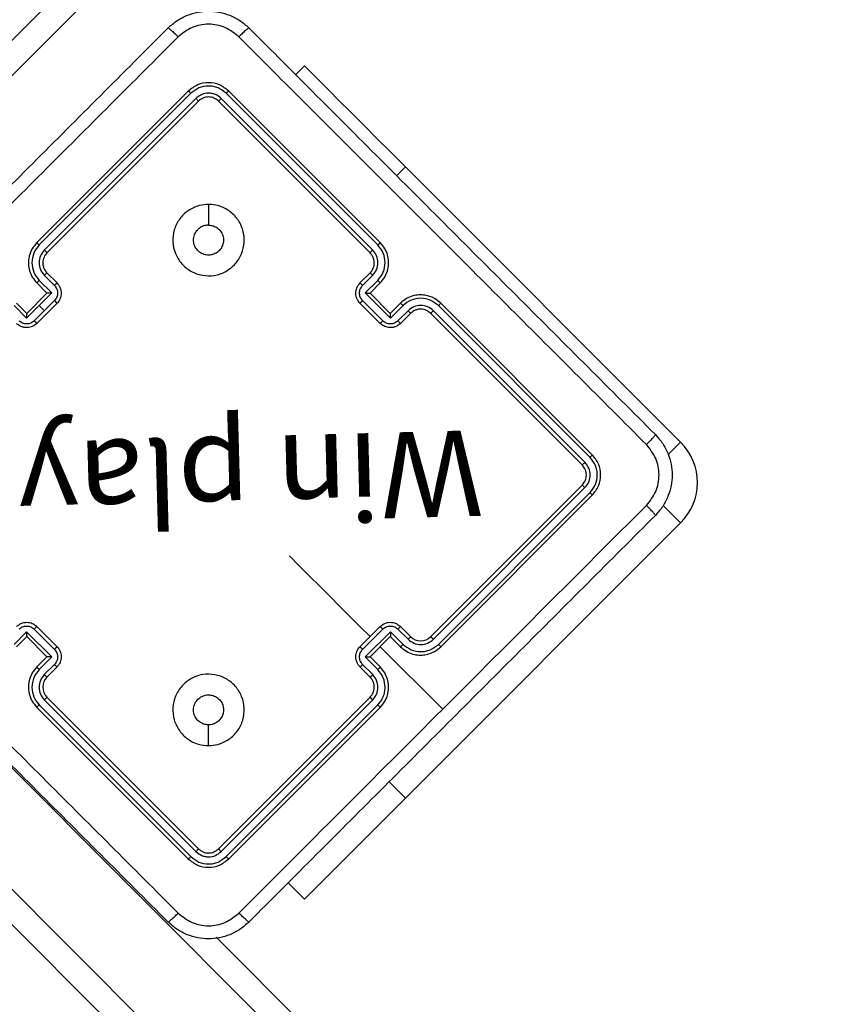
# Model space of a CAD drawing. Units: millimetres. Extents: x 667 to 1767, y 1585 to 2634.
# Drawn here: x 822 to 833, y 1881 to 1895 of the extents above; entities that cross this region are included whole.
import ezdxf

# ---------------------------------------------------------------- set-up
doc = ezdxf.new("R2010")
doc.units = ezdxf.units.MM
doc.header["$LTSCALE"] = 100
doc.header["$PDSIZE"] = -1
doc.layers.add('STREFA', color=6, linetype='Continuous')
doc.dimstyles.new('ISO-25', dxfattribs={"dimtxt": 2.5, "dimasz": 2.5, "dimexe": 1.25, "dimexo": 0.625, "dimtad": 1, "dimtxsty": 'Standard', "dimcen": 2.5, "dimadec": 0, "dimazin": 0, "dimtfac": 1, "dimtmove": 0, "dimatfit": 3, "dimfxl": 1, "dimarcsym": 0})

# ---------------------------------------------------------------- blocks, each defined once
blk = doc.blocks.new('*D3')
at = {"layer": 'Defpoints', "color": 0, "transparency": 16777216}
for p in [(1579.28, 2440.808), (666.768, 1892.136), (1579.28, 1888.128)]:
    blk.add_point(p, dxfattribs=at)
at = {"layer": 'STREFA', "color": 0, "lineweight": -2, "transparency": 16777216}
for p, q in [((666.768, 1902.136), (666.768, 2450.808)), ((1579.28, 1898.128), (1579.28, 2450.808)), ((702.328, 2440.808), (1543.72, 2440.808))]:
    blk.add_line(p, q, dxfattribs=at)
at = {"layer": 'STREFA', "color": 0, "transparency": 16777216}
for points in [[(702.328, 2446.735), (702.328, 2434.882), (666.768, 2440.808)], [(1543.72, 2434.882), (1543.72, 2446.735), (1579.28, 2440.808)]]:
    blk.add_solid(points, dxfattribs=at)
at = {"layer": 'STREFA', "color": 0, "transparency": 16777216, "insert": (1123.024, 2463.548), "char_height": 15, "attachment_point": 5}
blk.add_mtext('913', dxfattribs=at)
blk = doc.blocks.new('*D5')
at = {"layer": 'Defpoints', "color": 0, "transparency": 16777216}
for p in [(1429.28, 2395.697), (816.768, 1892.136), (1429.28, 1884.73)]:
    blk.add_point(p, dxfattribs=at)
at = {"layer": 'STREFA', "color": 0, "lineweight": -2, "transparency": 16777216}
for p, q in [((816.768, 1902.136), (816.768, 2405.697)), ((1429.28, 1894.73), (1429.28, 2405.697)), ((852.328, 2395.697), (1393.72, 2395.697))]:
    blk.add_line(p, q, dxfattribs=at)
at = {"layer": 'STREFA', "color": 0, "transparency": 16777216}
for points in [[(852.328, 2401.623), (852.328, 2389.77), (816.768, 2395.697)], [(1393.72, 2389.77), (1393.72, 2401.623), (1429.28, 2395.697)]]:
    blk.add_solid(points, dxfattribs=at)
at = {"layer": 'STREFA', "color": 0, "transparency": 16777216, "insert": (1123.024, 2418.437), "char_height": 15, "attachment_point": 5}
blk.add_mtext('613', dxfattribs=at)

msp = doc.modelspace()

# ---------------------------------------------------------------- linework, layer by layer
at = {"color": 7, "linetype": 'Continuous', "lineweight": 25}
for p, q in [((817.003, 1889.99), (841.762, 1914.75)), ((842.07, 1914.563), (817.311, 1889.804)), ((825.498, 1894.031), (825.375, 1893.907)), ((823.872, 1893.678), (821.751, 1891.556)), ((823.907, 1893.646), (821.784, 1891.523)), ((823.978, 1893.575), (821.855, 1891.452)), ((826.454, 1891.452), (824.332, 1893.575)), ((826.525, 1891.523), (824.403, 1893.646)), ((826.559, 1891.556), (824.438, 1893.678)), ((824.013, 1893.536), (821.892, 1891.415)), ((826.418, 1891.415), (824.296, 1893.536)), ((826.913, 1892.617), (830.766, 1888.763)), ((824.155, 1892.091), (824.155, 1891.802)), ((821.855, 1891.099), (821.997, 1890.957)), ((821.892, 1891.132), (822.034, 1890.991)), ((826.276, 1890.991), (826.418, 1891.132)), ((826.313, 1890.957), (826.454, 1891.099)), ((821.751, 1890.991), (821.892, 1890.849)), ((821.785, 1891.028), (821.961, 1890.851)), ((826.348, 1890.851), (826.525, 1891.028)), ((826.418, 1890.849), (826.559, 1890.991)), ((821.892, 1890.849), (821.609, 1890.566)), ((821.961, 1890.851), (821.785, 1890.674)), ((821.892, 1890.849), (821.892, 1890.849)), ((826.702, 1890.497), (826.348, 1890.851)), ((826.418, 1890.849), (826.418, 1890.849)), ((826.7, 1890.566), (826.418, 1890.849)), ((821.609, 1890.566), (821.468, 1890.708)), ((822.034, 1890.708), (821.751, 1890.425)), ((821.997, 1890.745), (821.855, 1890.603)), ((826.559, 1890.425), (826.276, 1890.708)), ((826.596, 1890.462), (826.313, 1890.745)), ((826.842, 1890.708), (826.7, 1890.566)), ((829.529, 1888.586), (827.408, 1890.708)), ((821.608, 1890.497), (821.431, 1890.674)), ((821.785, 1890.674), (821.608, 1890.497)), ((821.609, 1890.566), (821.609, 1890.566)), ((821.855, 1890.603), (821.714, 1890.462)), ((826.7, 1890.566), (826.7, 1890.566)), ((826.879, 1890.674), (826.702, 1890.497)), ((826.95, 1890.603), (826.808, 1890.462)), ((826.983, 1890.566), (826.842, 1890.425)), ((829.387, 1888.445), (827.266, 1890.566)), ((829.426, 1888.481), (827.304, 1890.603)), ((829.497, 1888.551), (827.374, 1890.674)), ((827.266, 1886.041), (829.387, 1888.162)), ((827.304, 1886.004), (829.426, 1888.127)), ((827.374, 1885.933), (829.497, 1888.056)), ((827.408, 1885.899), (829.529, 1888.021)), ((830.766, 1887.632), (826.913, 1883.778)), ((842.919, 1862.681), (818.16, 1887.44)), ((817.311, 1886.591), (842.07, 1861.832)), ((841.762, 1861.646), (817.003, 1886.405)), ((821.714, 1886.146), (821.997, 1885.863)), ((821.751, 1886.182), (822.034, 1885.899)), ((826.276, 1885.899), (826.559, 1886.182)), ((826.313, 1885.863), (826.596, 1886.146)), ((826.808, 1886.146), (826.95, 1886.004)), ((826.842, 1886.182), (826.983, 1886.041)), ((821.431, 1885.933), (821.608, 1886.11)), ((821.468, 1885.899), (821.609, 1886.041)), ((821.608, 1886.11), (821.961, 1885.756)), ((821.609, 1886.041), (821.609, 1886.041)), ((821.609, 1886.041), (821.892, 1885.758)), ((826.348, 1885.756), (826.702, 1886.11)), ((826.418, 1885.758), (826.7, 1886.041)), ((826.7, 1886.041), (826.842, 1885.899)), ((826.7, 1886.041), (826.7, 1886.041)), ((826.702, 1886.11), (826.879, 1885.933)), ((826.559, 1885.899), (827.434, 1885.025)), ((821.892, 1885.758), (821.751, 1885.617)), ((821.961, 1885.756), (821.785, 1885.58)), ((821.892, 1885.758), (821.892, 1885.758)), ((826.525, 1885.58), (826.348, 1885.756)), ((826.559, 1885.617), (826.418, 1885.758)), ((826.418, 1885.758), (826.418, 1885.758)), ((821.997, 1885.65), (821.855, 1885.509)), ((822.034, 1885.617), (821.892, 1885.475)), ((826.418, 1885.475), (826.276, 1885.617)), ((826.454, 1885.509), (826.313, 1885.65)), ((821.892, 1885.192), (824.013, 1883.071)), ((824.296, 1883.071), (826.418, 1885.192)), ((821.751, 1885.051), (823.872, 1882.93)), ((821.784, 1885.084), (823.907, 1882.961)), ((821.855, 1885.155), (823.978, 1883.032)), ((824.332, 1883.032), (826.454, 1885.155)), ((824.403, 1882.961), (826.525, 1885.084)), ((824.438, 1882.93), (826.559, 1885.051)), ((824.155, 1884.516), (824.155, 1884.806)), ((825.498, 1882.364), (825.269, 1882.594)), ((824.262, 1881.832), (843.105, 1862.989))]:
    msp.add_line(p, q, dxfattribs=at)
at = {"color": 8, "linetype": 'Continuous', "lineweight": 25}
for p, q in [((826.913, 1892.617), (826.789, 1892.493)), ((830.766, 1888.763), (830.592, 1888.589)), ((830.766, 1887.632), (830.522, 1887.876)), ((826.913, 1883.778), (826.683, 1884.008))]:
    msp.add_line(p, q, dxfattribs=at)
at = {"color": 7, "linetype": 'Continuous', "lineweight": 25, "flags": 128}
for points in [[(826.913, 1892.617), (826.711, 1892.818), (826.514, 1893.015), (826.325, 1893.204), (826.148, 1893.382), (825.986, 1893.543), (825.844, 1893.686), (825.723, 1893.807), (825.626, 1893.903), (825.556, 1893.974), (825.513, 1894.017), (825.498, 1894.031)], [(821.855, 1890.603), (821.846, 1890.612), (821.838, 1890.621), (821.829, 1890.63), (821.82, 1890.639), (821.811, 1890.647), (821.802, 1890.656), (821.793, 1890.665), (821.785, 1890.674)], [(825.288, 1887.17), (825.429, 1887.029), (825.571, 1886.888), (825.712, 1886.747), (825.853, 1886.606), (825.994, 1886.464), (826.135, 1886.323), (826.276, 1886.182), (826.418, 1886.041)], [(825.498, 1882.364), (825.513, 1882.378), (825.556, 1882.421), (825.626, 1882.492), (825.723, 1882.588), (825.844, 1882.709), (825.986, 1882.852), (826.148, 1883.014), (826.325, 1883.191), (826.514, 1883.38), (826.711, 1883.577), (826.913, 1883.778)]]:
    msp.add_lwpolyline(points, dxfattribs=at)
at = {"color": 7, "linetype": 'Continuous', "lineweight": 25}
for centre, radius, start, end in [((830.201, 1888.198), 0.8, 315, 45), ((827.125, 1886.182), 0.2, 224.9983, 315.0017), ((822.034, 1885.334), 0.2, 134.9967, 225.0033)]:
    msp.add_arc(centre, radius, start, end, dxfattribs=at)
for points, knots in [([(823.589, 1894.562), (823.63, 1894.598), (823.711, 1894.669), (823.898, 1894.765), (824.155, 1894.816), (824.412, 1894.765), (824.599, 1894.669), (824.68, 1894.598), (824.721, 1894.562)], [0, 0, 0, 0, 0.130363, 0.257328, 0.499996, 0.742417, 0.869459, 1, 1, 1, 1]), ([(817.897, 1888.869), (818.529, 1889.501), (819.794, 1890.766), (821.693, 1892.665), (822.957, 1893.929), (823.589, 1894.562)], [0, 0, 0, 0, 0.333297, 0.666701, 1, 1, 1, 1]), ([(823.589, 1894.562), (823.592, 1894.561), (823.598, 1894.558), (823.631, 1894.531), (823.676, 1894.489), (823.712, 1894.454), (823.729, 1894.436)], [0, 0, 0, 0, 0.250367, 0.500087, 0.750056, 1, 1, 1, 1]), ([(824.58, 1894.436), (824.518, 1894.486), (824.394, 1894.584), (824.155, 1894.627), (823.916, 1894.584), (823.792, 1894.486), (823.729, 1894.436)], [0, 0, 0, 0, 0.250039, 0.499927, 0.750059, 1, 1, 1, 1]), ([(824.721, 1894.562), (824.718, 1894.56), (824.712, 1894.558), (824.679, 1894.531), (824.634, 1894.489), (824.598, 1894.454), (824.58, 1894.436)], [0, 0, 0, 0, 0.249927, 0.499915, 0.749557, 1, 1, 1, 1]), ([(824.721, 1894.562), (825.353, 1893.929), (826.617, 1892.665), (828.516, 1890.766), (829.781, 1889.501), (830.413, 1888.869)], [0, 0, 0, 0, 0.333297, 0.666701, 1, 1, 1, 1]), ([(823.729, 1894.436), (823.096, 1893.802), (821.828, 1892.535), (819.924, 1890.631), (818.656, 1889.363), (818.022, 1888.729)], [0, 0, 0, 0, 0.333338, 0.666666, 1, 1, 1, 1]), ([(830.288, 1888.729), (829.654, 1889.363), (828.386, 1890.631), (826.482, 1892.535), (825.214, 1893.802), (824.58, 1894.436)], [0, 0, 0, 0, 0.333334, 0.666662, 1, 1, 1, 1]), ([(824.438, 1893.678), (824.396, 1893.71), (824.314, 1893.776), (824.155, 1893.804), (823.996, 1893.776), (823.913, 1893.71), (823.872, 1893.678)], [0, 0, 0, 0, 0.249995, 0.499847, 0.749834, 1, 1, 1, 1]), ([(824.403, 1893.646), (824.366, 1893.675), (824.312, 1893.718), (824.223, 1893.744), (824.132, 1893.752), (824.016, 1893.731), (823.943, 1893.674), (823.907, 1893.646)], [0, 0, 0, 0, 0.2501553, 0.3761969, 0.5007738, 0.7503995, 1, 1, 1, 1]), ([(823.907, 1893.646), (823.902, 1893.651), (823.892, 1893.661), (823.881, 1893.671), (823.874, 1893.677), (823.873, 1893.677), (823.872, 1893.678)], [0, 0, 0, 0, 0.2798299, 0.5591766, 0.7795016, 1, 1, 1, 1]), ([(824.332, 1893.575), (824.306, 1893.596), (824.267, 1893.627), (824.204, 1893.645), (824.139, 1893.651), (824.056, 1893.636), (824.004, 1893.595), (823.978, 1893.575)], [0, 0, 0, 0, 0.25015, 0.376193, 0.50084, 0.750356, 1, 1, 1, 1]), ([(824.013, 1893.536), (824.013, 1893.537), (824.012, 1893.539), (824.003, 1893.55), (823.991, 1893.562), (823.982, 1893.571), (823.978, 1893.575)], [0, 0, 0, 0, 0.2797799, 0.5586353, 0.7790936, 1, 1, 1, 1]), ([(824.296, 1893.536), (824.276, 1893.553), (824.234, 1893.585), (824.155, 1893.6), (824.075, 1893.585), (824.034, 1893.553), (824.013, 1893.536)], [0, 0, 0, 0, 0.249982, 0.499846, 0.749846, 1, 1, 1, 1]), ([(824.296, 1893.536), (824.297, 1893.537), (824.298, 1893.539), (824.307, 1893.55), (824.319, 1893.562), (824.328, 1893.571), (824.332, 1893.575)], [0, 0, 0, 0, 0.2797968, 0.5586691, 0.7795031, 1, 1, 1, 1]), ([(824.403, 1893.646), (824.408, 1893.651), (824.418, 1893.661), (824.429, 1893.671), (824.436, 1893.677), (824.437, 1893.677), (824.438, 1893.678)], [0, 0, 0, 0, 0.2795522, 0.5590368, 0.7794706, 1, 1, 1, 1]), ([(824.155, 1892.091), (824.201, 1892.088), (824.304, 1892.079), (824.449, 1892.007), (824.57, 1891.887), (824.645, 1891.733), (824.663, 1891.563), (824.626, 1891.396), (824.534, 1891.252), (824.4, 1891.144), (824.238, 1891.089), (824.066, 1891.09), (823.906, 1891.147), (823.773, 1891.256), (823.682, 1891.4), (823.646, 1891.568), (823.667, 1891.737), (823.742, 1891.891), (823.865, 1892.01), (824.01, 1892.08), (824.11, 1892.088), (824.155, 1892.091)], [0, 0, 0, 0, 0.044529, 0.097905, 0.151699, 0.205541, 0.258931, 0.31278, 0.366704, 0.419996, 0.474544, 0.527078, 0.582043, 0.634413, 0.689053, 0.742521, 0.796168, 0.849856, 0.903702, 0.957435, 1, 1, 1, 1]), ([(824.155, 1891.802), (824.178, 1891.799), (824.226, 1891.795), (824.288, 1891.759), (824.336, 1891.705), (824.364, 1891.639), (824.367, 1891.567), (824.347, 1891.498), (824.305, 1891.44), (824.247, 1891.398), (824.177, 1891.379), (824.106, 1891.383), (824.04, 1891.411), (823.986, 1891.46), (823.952, 1891.523), (823.941, 1891.594), (823.954, 1891.664), (823.981, 1891.713), (824.002, 1891.735), (824.006, 1891.74)], [0, 0, 0, 0, 0.061298, 0.122605, 0.183911, 0.245282, 0.306666, 0.368108, 0.429511, 0.490912, 0.552221, 0.613517, 0.67477, 0.7361, 0.797422, 0.85884, 0.920275, 0.9817, 1, 1, 1, 1]), ([(824.155, 1891.802), (824.131, 1891.799), (824.084, 1891.795), (824.035, 1891.767), (824.012, 1891.745), (824.006, 1891.74)], [0, 0, 0, 0, 0.428971, 0.858029, 1, 1, 1, 1]), ([(821.751, 1891.556), (821.727, 1891.528), (821.672, 1891.464), (821.637, 1891.354), (821.631, 1891.25), (821.646, 1891.16), (821.684, 1891.069), (821.728, 1891.017), (821.751, 1890.991)], [0, 0, 0, 0, 0.176953, 0.402135, 0.533399, 0.676784, 0.832348, 1, 1, 1, 1]), ([(821.784, 1891.523), (821.756, 1891.487), (821.699, 1891.414), (821.674, 1891.275), (821.699, 1891.136), (821.756, 1891.064), (821.785, 1891.028)], [0, 0, 0, 0, 0.249888, 0.499852, 0.749513, 1, 1, 1, 1]), ([(821.784, 1891.523), (821.78, 1891.527), (821.771, 1891.536), (821.76, 1891.547), (821.752, 1891.555), (821.751, 1891.556), (821.751, 1891.556)], [0, 0, 0, 0, 0.249976, 0.499846, 0.749807, 1, 1, 1, 1]), ([(826.525, 1891.523), (826.53, 1891.527), (826.539, 1891.536), (826.55, 1891.547), (826.557, 1891.555), (826.558, 1891.556), (826.559, 1891.556)], [0, 0, 0, 0, 0.249976, 0.499846, 0.749807, 1, 1, 1, 1]), ([(826.525, 1891.028), (826.554, 1891.064), (826.611, 1891.136), (826.636, 1891.275), (826.61, 1891.414), (826.554, 1891.487), (826.525, 1891.523)], [0, 0, 0, 0, 0.250452, 0.500125, 0.750101, 1, 1, 1, 1]), ([(826.559, 1890.991), (826.582, 1891.017), (826.626, 1891.069), (826.663, 1891.16), (826.679, 1891.249), (826.673, 1891.354), (826.638, 1891.463), (826.583, 1891.528), (826.559, 1891.556)], [0, 0, 0, 0, 0.167243, 0.322527, 0.465788, 0.596965, 0.822362, 1, 1, 1, 1]), ([(821.855, 1891.452), (821.835, 1891.426), (821.794, 1891.374), (821.776, 1891.275), (821.794, 1891.176), (821.835, 1891.124), (821.855, 1891.099)], [0, 0, 0, 0, 0.249932, 0.499832, 0.749544, 1, 1, 1, 1]), ([(821.892, 1891.415), (821.877, 1891.396), (821.853, 1891.366), (821.837, 1891.316), (821.833, 1891.279), (821.835, 1891.246), (821.842, 1891.213), (821.858, 1891.173), (821.88, 1891.147), (821.892, 1891.132)], [0, 0, 0, 0, 0.2336, 0.360066, 0.4925, 0.592749, 0.678998, 0.814853, 1, 1, 1, 1]), ([(821.892, 1891.415), (821.892, 1891.415), (821.892, 1891.415), (821.889, 1891.418), (821.886, 1891.421), (821.882, 1891.426), (821.876, 1891.432), (821.869, 1891.438), (821.862, 1891.445), (821.858, 1891.45), (821.855, 1891.452)], [0, 0, 0, 0, 0.125096, 0.250086, 0.375067, 0.499771, 0.62451, 0.749615, 0.874688, 1, 1, 1, 1]), ([(826.418, 1891.415), (826.418, 1891.415), (826.418, 1891.415), (826.42, 1891.418), (826.424, 1891.421), (826.428, 1891.426), (826.434, 1891.432), (826.44, 1891.438), (826.447, 1891.445), (826.452, 1891.45), (826.454, 1891.452)], [0, 0, 0, 0, 0.1250234, 0.250085, 0.3750671, 0.4997717, 0.6245115, 0.7496169, 0.8746909, 1, 1, 1, 1]), ([(826.418, 1891.132), (826.43, 1891.146), (826.452, 1891.172), (826.473, 1891.224), (826.48, 1891.285), (826.464, 1891.356), (826.434, 1891.395), (826.418, 1891.415)], [0, 0, 0, 0, 0.176058, 0.323715, 0.533035, 0.756624, 1, 1, 1, 1]), ([(826.454, 1891.099), (826.475, 1891.124), (826.515, 1891.176), (826.534, 1891.275), (826.516, 1891.375), (826.475, 1891.426), (826.454, 1891.452)], [0, 0, 0, 0, 0.2499162, 0.4998383, 0.7495636, 1, 1, 1, 1]), ([(821.892, 1891.132), (821.891, 1891.132), (821.89, 1891.131), (821.881, 1891.124), (821.869, 1891.112), (821.86, 1891.103), (821.855, 1891.099)], [0, 0, 0, 0, 0.250229, 0.500039, 0.749881, 1, 1, 1, 1]), ([(826.418, 1891.132), (826.418, 1891.132), (826.42, 1891.131), (826.428, 1891.124), (826.441, 1891.112), (826.45, 1891.103), (826.454, 1891.099)], [0, 0, 0, 0, 0.250121, 0.499825, 0.74956, 1, 1, 1, 1]), ([(821.785, 1891.028), (821.78, 1891.023), (821.771, 1891.014), (821.759, 1891.002), (821.752, 1890.993), (821.751, 1890.991), (821.751, 1890.991)], [0, 0, 0, 0, 0.2502717, 0.4999317, 0.7499402, 1, 1, 1, 1]), ([(822.034, 1890.991), (822.033, 1890.99), (822.031, 1890.989), (822.021, 1890.98), (822.009, 1890.969), (822.001, 1890.961), (821.997, 1890.957)], [0, 0, 0, 0, 0.279855, 0.558775, 0.779238, 1, 1, 1, 1]), ([(821.997, 1890.957), (822.009, 1890.941), (822.033, 1890.91), (822.044, 1890.851), (822.034, 1890.791), (822.009, 1890.76), (821.997, 1890.745)], [0, 0, 0, 0, 0.249992, 0.499985, 0.749688, 1, 1, 1, 1]), ([(822.034, 1890.991), (822.044, 1890.978), (822.065, 1890.954), (822.084, 1890.91), (822.093, 1890.867), (822.092, 1890.815), (822.075, 1890.757), (822.047, 1890.723), (822.034, 1890.708)], [0, 0, 0, 0, 0.158447, 0.307428, 0.446953, 0.576959, 0.807381, 1, 1, 1, 1]), ([(826.276, 1890.708), (826.263, 1890.723), (826.235, 1890.758), (826.218, 1890.815), (826.217, 1890.867), (826.226, 1890.91), (826.244, 1890.954), (826.265, 1890.978), (826.276, 1890.991)], [0, 0, 0, 0, 0.193153, 0.423732, 0.55365, 0.693044, 0.841745, 1, 1, 1, 1]), ([(826.313, 1890.745), (826.301, 1890.76), (826.276, 1890.791), (826.265, 1890.851), (826.276, 1890.91), (826.301, 1890.941), (826.313, 1890.957)], [0, 0, 0, 0, 0.249849, 0.499799, 0.74954, 1, 1, 1, 1]), ([(826.276, 1890.991), (826.277, 1890.99), (826.279, 1890.989), (826.289, 1890.98), (826.301, 1890.969), (826.309, 1890.961), (826.313, 1890.957)], [0, 0, 0, 0, 0.279837, 0.559154, 0.779624, 1, 1, 1, 1]), ([(826.525, 1891.028), (826.53, 1891.023), (826.539, 1891.014), (826.55, 1891.002), (826.558, 1890.993), (826.559, 1890.991), (826.559, 1890.991)], [0, 0, 0, 0, 0.2499792, 0.4997085, 0.7498286, 1, 1, 1, 1]), ([(821.961, 1890.851), (821.954, 1890.851), (821.938, 1890.851), (821.919, 1890.851), (821.906, 1890.85), (821.898, 1890.85), (821.893, 1890.85), (821.893, 1890.849), (821.892, 1890.849)], [0, 0, 0, 0, 0.251742, 0.5025672, 0.6464547, 0.7756581, 0.8926228, 1, 1, 1, 1]), ([(826.348, 1890.851), (826.356, 1890.851), (826.372, 1890.851), (826.39, 1890.851), (826.403, 1890.85), (826.411, 1890.85), (826.416, 1890.85), (826.417, 1890.849), (826.418, 1890.849)], [0, 0, 0, 0, 0.251404, 0.502383, 0.646328, 0.775609, 0.892414, 1, 1, 1, 1]), ([(827.408, 1890.708), (827.379, 1890.732), (827.315, 1890.786), (827.206, 1890.822), (827.101, 1890.827), (827.012, 1890.812), (826.92, 1890.775), (826.869, 1890.731), (826.842, 1890.708)], [0, 0, 0, 0, 0.176507, 0.401549, 0.53282, 0.676383, 0.832125, 1, 1, 1, 1]), ([(822.034, 1890.708), (822.033, 1890.708), (822.033, 1890.708), (822.031, 1890.711), (822.028, 1890.714), (822.023, 1890.719), (822.017, 1890.724), (822.011, 1890.731), (822.004, 1890.738), (821.999, 1890.742), (821.997, 1890.745)], [0, 0, 0, 0, 0.125064, 0.250304, 0.375266, 0.500122, 0.624752, 0.750099, 0.875212, 1, 1, 1, 1]), ([(826.276, 1890.708), (826.276, 1890.708), (826.277, 1890.708), (826.279, 1890.711), (826.282, 1890.714), (826.287, 1890.719), (826.292, 1890.724), (826.299, 1890.731), (826.306, 1890.738), (826.311, 1890.742), (826.313, 1890.745)], [0, 0, 0, 0, 0.124984, 0.25023, 0.375135, 0.499934, 0.624507, 0.749796, 0.874851, 1, 1, 1, 1]), ([(826.879, 1890.674), (826.874, 1890.679), (826.865, 1890.688), (826.853, 1890.699), (826.844, 1890.707), (826.843, 1890.707), (826.842, 1890.708)], [0, 0, 0, 0, 0.250247, 0.500082, 0.749969, 1, 1, 1, 1]), ([(827.374, 1890.674), (827.338, 1890.702), (827.265, 1890.759), (827.127, 1890.785), (826.988, 1890.76), (826.915, 1890.703), (826.879, 1890.674)], [0, 0, 0, 0, 0.24988, 0.499841, 0.749544, 1, 1, 1, 1]), ([(827.304, 1890.603), (827.278, 1890.624), (827.226, 1890.664), (827.127, 1890.682), (827.027, 1890.665), (826.976, 1890.624), (826.95, 1890.603)], [0, 0, 0, 0, 0.249837, 0.499817, 0.749586, 1, 1, 1, 1]), ([(827.374, 1890.674), (827.379, 1890.678), (827.388, 1890.687), (827.399, 1890.698), (827.406, 1890.706), (827.407, 1890.707), (827.408, 1890.708)], [0, 0, 0, 0, 0.249959, 0.500113, 0.749801, 1, 1, 1, 1]), ([(821.609, 1890.566), (821.609, 1890.566), (821.609, 1890.565), (821.609, 1890.56), (821.608, 1890.552), (821.608, 1890.539), (821.608, 1890.52), (821.608, 1890.505), (821.608, 1890.497)], [0, 0, 0, 0, 0.107487, 0.224237, 0.353478, 0.497595, 0.748462, 1, 1, 1, 1]), ([(826.702, 1890.497), (826.702, 1890.505), (826.702, 1890.52), (826.702, 1890.539), (826.701, 1890.552), (826.701, 1890.56), (826.701, 1890.565), (826.701, 1890.566), (826.7, 1890.566)], [0, 0, 0, 0, 0.251309, 0.502442, 0.646372, 0.775739, 0.892502, 1, 1, 1, 1]), ([(826.983, 1890.566), (826.983, 1890.567), (826.982, 1890.569), (826.975, 1890.577), (826.963, 1890.589), (826.954, 1890.599), (826.95, 1890.603)], [0, 0, 0, 0, 0.25007, 0.499861, 0.749685, 1, 1, 1, 1]), ([(827.266, 1890.566), (827.247, 1890.582), (827.217, 1890.606), (827.168, 1890.622), (827.13, 1890.626), (827.097, 1890.624), (827.064, 1890.617), (827.024, 1890.601), (826.998, 1890.579), (826.983, 1890.566)], [0, 0, 0, 0, 0.2334838, 0.3598717, 0.4923928, 0.5921826, 0.677712, 0.8136869, 1, 1, 1, 1]), ([(827.266, 1890.566), (827.266, 1890.567), (827.267, 1890.567), (827.269, 1890.569), (827.272, 1890.572), (827.277, 1890.577), (827.283, 1890.583), (827.289, 1890.589), (827.296, 1890.596), (827.301, 1890.601), (827.304, 1890.603)], [0, 0, 0, 0, 0.125031, 0.250121, 0.375334, 0.500067, 0.624835, 0.74978, 0.875287, 1, 1, 1, 1]), ([(821.751, 1890.425), (821.735, 1890.412), (821.701, 1890.383), (821.644, 1890.367), (821.591, 1890.366), (821.548, 1890.374), (821.505, 1890.393), (821.48, 1890.414), (821.468, 1890.425)], [0, 0, 0, 0, 0.192703, 0.423076, 0.552992, 0.6925, 0.841465, 1, 1, 1, 1]), ([(821.714, 1890.462), (821.698, 1890.449), (821.667, 1890.425), (821.608, 1890.414), (821.548, 1890.425), (821.517, 1890.45), (821.501, 1890.462)], [0, 0, 0, 0, 0.250489, 0.500032, 0.750084, 1, 1, 1, 1]), ([(821.751, 1890.425), (821.751, 1890.425), (821.75, 1890.425), (821.748, 1890.428), (821.745, 1890.431), (821.74, 1890.436), (821.734, 1890.441), (821.728, 1890.448), (821.721, 1890.455), (821.716, 1890.459), (821.714, 1890.462)], [0, 0, 0, 0, 0.125058, 0.250208, 0.375142, 0.499836, 0.624605, 0.749736, 0.874821, 1, 1, 1, 1]), ([(826.559, 1890.425), (826.559, 1890.425), (826.559, 1890.425), (826.562, 1890.428), (826.565, 1890.431), (826.57, 1890.436), (826.575, 1890.441), (826.582, 1890.448), (826.589, 1890.455), (826.594, 1890.459), (826.596, 1890.462)], [0, 0, 0, 0, 0.12507, 0.250161, 0.375173, 0.500093, 0.624588, 0.749732, 0.874809, 1, 1, 1, 1]), ([(826.842, 1890.425), (826.829, 1890.414), (826.805, 1890.393), (826.761, 1890.374), (826.718, 1890.366), (826.666, 1890.367), (826.609, 1890.383), (826.575, 1890.412), (826.559, 1890.425)], [0, 0, 0, 0, 0.158746, 0.307955, 0.447447, 0.577512, 0.807804, 1, 1, 1, 1]), ([(826.808, 1890.462), (826.793, 1890.449), (826.762, 1890.425), (826.702, 1890.414), (826.643, 1890.425), (826.611, 1890.45), (826.596, 1890.462)], [0, 0, 0, 0, 0.25048, 0.500133, 0.750075, 1, 1, 1, 1]), ([(826.842, 1890.425), (826.841, 1890.426), (826.84, 1890.428), (826.832, 1890.438), (826.82, 1890.449), (826.812, 1890.458), (826.808, 1890.462)], [0, 0, 0, 0, 0.279952, 0.559205, 0.77955, 1, 1, 1, 1]), ([(830.413, 1888.869), (830.412, 1888.866), (830.41, 1888.861), (830.382, 1888.828), (830.34, 1888.782), (830.305, 1888.747), (830.288, 1888.729)], [0, 0, 0, 0, 0.250394, 0.500084, 0.750004, 1, 1, 1, 1]), ([(830.413, 1888.869), (830.449, 1888.828), (830.521, 1888.748), (830.616, 1888.56), (830.667, 1888.304), (830.616, 1888.047), (830.521, 1887.859), (830.449, 1887.779), (830.413, 1887.738)], [0, 0, 0, 0, 0.130531, 0.257574, 0.500014, 0.742663, 0.869621, 1, 1, 1, 1]), ([(830.288, 1887.878), (830.337, 1887.94), (830.435, 1888.065), (830.478, 1888.304), (830.435, 1888.542), (830.337, 1888.667), (830.288, 1888.729)], [0, 0, 0, 0, 0.249945, 0.500042, 0.749964, 1, 1, 1, 1]), ([(829.387, 1888.445), (829.388, 1888.446), (829.39, 1888.447), (829.401, 1888.456), (829.414, 1888.468), (829.422, 1888.476), (829.426, 1888.481)], [0, 0, 0, 0, 0.2798337, 0.5587176, 0.7793272, 1, 1, 1, 1]), ([(829.426, 1888.127), (829.447, 1888.153), (829.478, 1888.191), (829.496, 1888.255), (829.502, 1888.32), (829.487, 1888.403), (829.447, 1888.455), (829.426, 1888.481)], [0, 0, 0, 0, 0.250167, 0.37616, 0.500809, 0.750389, 1, 1, 1, 1]), ([(829.497, 1888.551), (829.502, 1888.556), (829.512, 1888.566), (829.522, 1888.578), (829.528, 1888.585), (829.529, 1888.586), (829.529, 1888.586)], [0, 0, 0, 0, 0.279366, 0.5589428, 0.7794566, 1, 1, 1, 1]), ([(829.497, 1888.056), (829.525, 1888.092), (829.582, 1888.165), (829.604, 1888.281), (829.595, 1888.372), (829.569, 1888.461), (829.526, 1888.515), (829.497, 1888.551)], [0, 0, 0, 0, 0.249594, 0.499234, 0.623814, 0.74986, 1, 1, 1, 1]), ([(829.529, 1888.021), (829.562, 1888.062), (829.627, 1888.145), (829.655, 1888.304), (829.627, 1888.463), (829.562, 1888.545), (829.529, 1888.586)], [0, 0, 0, 0, 0.249946, 0.49985, 0.749851, 1, 1, 1, 1]), ([(829.387, 1888.162), (829.404, 1888.183), (829.437, 1888.224), (829.451, 1888.304), (829.437, 1888.383), (829.404, 1888.424), (829.387, 1888.445)], [0, 0, 0, 0, 0.250037, 0.499832, 0.749748, 1, 1, 1, 1]), ([(829.387, 1888.162), (829.388, 1888.162), (829.39, 1888.161), (829.401, 1888.151), (829.414, 1888.139), (829.422, 1888.131), (829.426, 1888.127)], [0, 0, 0, 0, 0.279795, 0.558764, 0.779161, 1, 1, 1, 1]), ([(829.497, 1888.056), (829.502, 1888.051), (829.512, 1888.041), (829.522, 1888.03), (829.528, 1888.023), (829.529, 1888.021), (829.529, 1888.021)], [0, 0, 0, 0, 0.2794529, 0.5589163, 0.7794824, 1, 1, 1, 1]), ([(818.022, 1887.878), (818.656, 1887.244), (819.924, 1885.977), (821.828, 1884.073), (823.096, 1882.805), (823.729, 1882.171)], [0, 0, 0, 0, 0.333334, 0.666664, 1, 1, 1, 1]), ([(827.434, 1885.025), (827.91, 1885.5), (828.861, 1886.452), (829.812, 1887.403), (830.288, 1887.878)], [0, 0, 0, 0, 0.499987, 1, 1, 1, 1]), ([(830.413, 1887.738), (830.412, 1887.741), (830.409, 1887.747), (830.382, 1887.779), (830.34, 1887.825), (830.305, 1887.86), (830.288, 1887.878)], [0, 0, 0, 0, 0.249924, 0.499827, 0.749583, 1, 1, 1, 1]), ([(823.589, 1882.046), (822.957, 1882.678), (821.693, 1883.942), (819.794, 1885.841), (818.529, 1887.106), (817.897, 1887.738)], [0, 0, 0, 0, 0.333298, 0.666702, 1, 1, 1, 1]), ([(830.413, 1887.738), (829.781, 1887.106), (828.516, 1885.841), (826.617, 1883.942), (825.353, 1882.678), (824.721, 1882.046)], [0, 0, 0, 0, 0.333298, 0.666702, 1, 1, 1, 1]), ([(821.468, 1886.182), (821.48, 1886.193), (821.505, 1886.214), (821.548, 1886.233), (821.591, 1886.242), (821.644, 1886.241), (821.701, 1886.224), (821.735, 1886.195), (821.751, 1886.182)], [0, 0, 0, 0, 0.158237, 0.307021, 0.4464, 0.576304, 0.80693, 1, 1, 1, 1]), ([(821.501, 1886.146), (821.517, 1886.158), (821.548, 1886.182), (821.608, 1886.193), (821.667, 1886.182), (821.698, 1886.158), (821.714, 1886.146)], [0, 0, 0, 0, 0.25047, 0.500132, 0.750084, 1, 1, 1, 1]), ([(821.751, 1886.182), (821.751, 1886.182), (821.75, 1886.182), (821.748, 1886.18), (821.745, 1886.176), (821.74, 1886.172), (821.734, 1886.166), (821.728, 1886.16), (821.721, 1886.153), (821.716, 1886.148), (821.714, 1886.146)], [0, 0, 0, 0, 0.125025, 0.250163, 0.375186, 0.499868, 0.624626, 0.749779, 0.874833, 1, 1, 1, 1]), ([(826.559, 1886.182), (826.575, 1886.195), (826.609, 1886.224), (826.666, 1886.241), (826.718, 1886.242), (826.761, 1886.233), (826.805, 1886.214), (826.829, 1886.193), (826.842, 1886.182)], [0, 0, 0, 0, 0.1927354, 0.4230951, 0.5530018, 0.6925026, 0.8414273, 1, 1, 1, 1]), ([(826.596, 1886.146), (826.594, 1886.148), (826.589, 1886.153), (826.582, 1886.16), (826.575, 1886.166), (826.57, 1886.172), (826.565, 1886.176), (826.562, 1886.18), (826.559, 1886.182), (826.559, 1886.182), (826.559, 1886.182)], [0, 0, 0, 0, 0.125166, 0.25022, 0.375339, 0.49993, 0.624748, 0.749835, 0.874902, 1, 1, 1, 1]), ([(826.596, 1886.146), (826.611, 1886.158), (826.643, 1886.182), (826.702, 1886.193), (826.762, 1886.182), (826.793, 1886.158), (826.808, 1886.146)], [0, 0, 0, 0, 0.250477, 0.500029, 0.750093, 1, 1, 1, 1]), ([(826.842, 1886.182), (826.841, 1886.181), (826.84, 1886.18), (826.832, 1886.17), (826.82, 1886.158), (826.812, 1886.15), (826.808, 1886.146)], [0, 0, 0, 0, 0.279861, 0.559079, 0.779591, 1, 1, 1, 1]), ([(821.608, 1886.11), (821.608, 1886.102), (821.608, 1886.087), (821.608, 1886.068), (821.608, 1886.055), (821.609, 1886.047), (821.609, 1886.042), (821.609, 1886.041), (821.609, 1886.041)], [0, 0, 0, 0, 0.251338, 0.502483, 0.646461, 0.775724, 0.892495, 1, 1, 1, 1]), ([(826.702, 1886.11), (826.702, 1886.102), (826.702, 1886.087), (826.702, 1886.068), (826.701, 1886.055), (826.701, 1886.047), (826.701, 1886.042), (826.701, 1886.041), (826.7, 1886.041)], [0, 0, 0, 0, 0.251366, 0.502302, 0.646388, 0.775649, 0.892502, 1, 1, 1, 1]), ([(826.983, 1886.041), (826.983, 1886.04), (826.982, 1886.039), (826.975, 1886.03), (826.963, 1886.018), (826.954, 1886.009), (826.95, 1886.004)], [0, 0, 0, 0, 0.2501055, 0.4998801, 0.7496869, 1, 1, 1, 1]), ([(826.95, 1886.004), (826.976, 1885.984), (827.027, 1885.943), (827.127, 1885.925), (827.226, 1885.943), (827.278, 1885.984), (827.304, 1886.004)], [0, 0, 0, 0, 0.250416, 0.500184, 0.750164, 1, 1, 1, 1]), ([(827.266, 1886.041), (827.266, 1886.041), (827.267, 1886.041), (827.269, 1886.038), (827.272, 1886.035), (827.277, 1886.03), (827.283, 1886.025), (827.289, 1886.018), (827.296, 1886.011), (827.301, 1886.006), (827.304, 1886.004)], [0, 0, 0, 0, 0.125026, 0.250172, 0.375379, 0.500107, 0.62487, 0.74981, 0.875292, 1, 1, 1, 1]), ([(822.034, 1885.899), (822.033, 1885.899), (822.033, 1885.899), (822.031, 1885.897), (822.028, 1885.893), (822.023, 1885.889), (822.017, 1885.883), (822.011, 1885.877), (822.004, 1885.87), (821.999, 1885.865), (821.997, 1885.863)], [0, 0, 0, 0, 0.1250776, 0.2502612, 0.3754037, 0.5000816, 0.624892, 0.7500978, 0.8754074, 1, 1, 1, 1]), ([(821.997, 1885.863), (822.009, 1885.847), (822.033, 1885.816), (822.044, 1885.756), (822.034, 1885.697), (822.009, 1885.666), (821.997, 1885.65)], [0, 0, 0, 0, 0.249812, 0.499793, 0.749465, 1, 1, 1, 1]), ([(822.034, 1885.899), (822.047, 1885.884), (822.075, 1885.85), (822.092, 1885.793), (822.093, 1885.74), (822.084, 1885.697), (822.066, 1885.654), (822.044, 1885.629), (822.034, 1885.617)], [0, 0, 0, 0, 0.192206, 0.422511, 0.552509, 0.692173, 0.841352, 1, 1, 1, 1]), ([(826.276, 1885.617), (826.265, 1885.629), (826.244, 1885.654), (826.225, 1885.697), (826.217, 1885.74), (826.218, 1885.792), (826.235, 1885.85), (826.263, 1885.884), (826.276, 1885.899)], [0, 0, 0, 0, 0.15838, 0.307356, 0.446875, 0.576799, 0.807239, 1, 1, 1, 1]), ([(826.313, 1885.65), (826.301, 1885.666), (826.276, 1885.697), (826.265, 1885.756), (826.276, 1885.816), (826.301, 1885.847), (826.313, 1885.863)], [0, 0, 0, 0, 0.2499639, 0.4998885, 0.7495222, 1, 1, 1, 1]), ([(826.276, 1885.899), (826.276, 1885.899), (826.277, 1885.899), (826.279, 1885.897), (826.282, 1885.893), (826.287, 1885.889), (826.292, 1885.883), (826.299, 1885.877), (826.306, 1885.87), (826.311, 1885.865), (826.313, 1885.863)], [0, 0, 0, 0, 0.125082, 0.250197, 0.37517, 0.499971, 0.624713, 0.749817, 0.875058, 1, 1, 1, 1]), ([(826.879, 1885.933), (826.874, 1885.929), (826.865, 1885.919), (826.853, 1885.908), (826.844, 1885.901), (826.843, 1885.9), (826.842, 1885.899)], [0, 0, 0, 0, 0.250296, 0.500124, 0.749935, 1, 1, 1, 1]), ([(826.842, 1885.899), (826.869, 1885.877), (826.92, 1885.832), (827.012, 1885.795), (827.101, 1885.78), (827.205, 1885.785), (827.315, 1885.821), (827.379, 1885.875), (827.408, 1885.899)], [0, 0, 0, 0, 0.167542, 0.322989, 0.466353, 0.597614, 0.822824, 1, 1, 1, 1]), ([(826.879, 1885.933), (826.915, 1885.905), (826.988, 1885.848), (827.104, 1885.827), (827.195, 1885.835), (827.284, 1885.861), (827.338, 1885.905), (827.374, 1885.933)], [0, 0, 0, 0, 0.249638, 0.499234, 0.623582, 0.74988, 1, 1, 1, 1]), ([(827.374, 1885.933), (827.379, 1885.929), (827.388, 1885.92), (827.399, 1885.909), (827.406, 1885.901), (827.407, 1885.9), (827.408, 1885.899)], [0, 0, 0, 0, 0.25, 0.499992, 0.749824, 1, 1, 1, 1]), ([(821.961, 1885.756), (821.954, 1885.756), (821.938, 1885.756), (821.919, 1885.757), (821.906, 1885.757), (821.898, 1885.757), (821.893, 1885.758), (821.893, 1885.758), (821.892, 1885.758)], [0, 0, 0, 0, 0.251796, 0.5026403, 0.6465241, 0.7757073, 0.8925146, 1, 1, 1, 1]), ([(826.348, 1885.756), (826.356, 1885.756), (826.372, 1885.757), (826.39, 1885.757), (826.403, 1885.757), (826.411, 1885.757), (826.416, 1885.758), (826.417, 1885.758), (826.418, 1885.758)], [0, 0, 0, 0, 0.251403, 0.502383, 0.646365, 0.77565, 0.892466, 1, 1, 1, 1]), ([(821.751, 1885.617), (821.728, 1885.59), (821.683, 1885.538), (821.646, 1885.447), (821.631, 1885.357), (821.637, 1885.253), (821.672, 1885.144), (821.727, 1885.079), (821.751, 1885.051)], [0, 0, 0, 0, 0.167955, 0.323664, 0.467199, 0.598506, 0.82352, 1, 1, 1, 1]), ([(821.785, 1885.58), (821.756, 1885.543), (821.699, 1885.471), (821.674, 1885.332), (821.699, 1885.193), (821.756, 1885.121), (821.784, 1885.084)], [0, 0, 0, 0, 0.250449, 0.500152, 0.750115, 1, 1, 1, 1]), ([(821.785, 1885.58), (821.78, 1885.584), (821.771, 1885.594), (821.759, 1885.606), (821.752, 1885.614), (821.751, 1885.616), (821.751, 1885.617)], [0, 0, 0, 0, 0.250233, 0.500055, 0.749911, 1, 1, 1, 1]), ([(822.034, 1885.617), (822.033, 1885.617), (822.031, 1885.618), (822.021, 1885.627), (822.009, 1885.638), (822.001, 1885.646), (821.997, 1885.65)], [0, 0, 0, 0, 0.279792, 0.558948, 0.779615, 1, 1, 1, 1]), ([(826.276, 1885.617), (826.277, 1885.617), (826.279, 1885.618), (826.289, 1885.627), (826.301, 1885.638), (826.309, 1885.646), (826.313, 1885.65)], [0, 0, 0, 0, 0.279826, 0.559295, 0.779602, 1, 1, 1, 1]), ([(826.525, 1885.58), (826.53, 1885.584), (826.539, 1885.594), (826.55, 1885.606), (826.558, 1885.614), (826.559, 1885.616), (826.559, 1885.617)], [0, 0, 0, 0, 0.249919, 0.499845, 0.749807, 1, 1, 1, 1]), ([(826.525, 1885.084), (826.554, 1885.12), (826.597, 1885.175), (826.623, 1885.264), (826.632, 1885.354), (826.61, 1885.471), (826.554, 1885.543), (826.525, 1885.58)], [0, 0, 0, 0, 0.250121, 0.376407, 0.50076, 0.750409, 1, 1, 1, 1]), ([(826.559, 1885.051), (826.583, 1885.079), (826.638, 1885.144), (826.673, 1885.253), (826.679, 1885.358), (826.663, 1885.447), (826.626, 1885.538), (826.582, 1885.59), (826.559, 1885.617)], [0, 0, 0, 0, 0.177162, 0.402386, 0.533643, 0.677001, 0.832457, 1, 1, 1, 1]), ([(821.855, 1885.509), (821.835, 1885.483), (821.794, 1885.431), (821.776, 1885.332), (821.794, 1885.233), (821.835, 1885.181), (821.855, 1885.155)], [0, 0, 0, 0, 0.250457, 0.500169, 0.750069, 1, 1, 1, 1]), ([(821.892, 1885.475), (821.891, 1885.476), (821.89, 1885.476), (821.881, 1885.484), (821.869, 1885.495), (821.86, 1885.504), (821.855, 1885.509)], [0, 0, 0, 0, 0.250225, 0.500107, 0.75002, 1, 1, 1, 1]), ([(824.155, 1884.516), (824.108, 1884.52), (824.005, 1884.528), (823.859, 1884.601), (823.739, 1884.722), (823.664, 1884.876), (823.646, 1885.047), (823.685, 1885.213), (823.777, 1885.357), (823.911, 1885.463), (824.073, 1885.518), (824.244, 1885.517), (824.405, 1885.459), (824.538, 1885.351), (824.628, 1885.206), (824.664, 1885.038), (824.643, 1884.869), (824.567, 1884.715), (824.444, 1884.597), (824.3, 1884.527), (824.199, 1884.519), (824.155, 1884.516)], [0, 0, 0, 0, 0.044745, 0.098653, 0.151938, 0.205882, 0.260198, 0.313205, 0.366985, 0.420863, 0.474338, 0.527985, 0.581915, 0.635431, 0.689069, 0.742826, 0.796632, 0.850209, 0.903795, 0.957783, 1, 1, 1, 1]), ([(826.418, 1885.475), (826.418, 1885.476), (826.42, 1885.476), (826.428, 1885.484), (826.44, 1885.495), (826.45, 1885.504), (826.454, 1885.509)], [0, 0, 0, 0, 0.250098, 0.499741, 0.749703, 1, 1, 1, 1]), ([(826.418, 1885.192), (826.434, 1885.213), (826.464, 1885.25), (826.479, 1885.321), (826.473, 1885.382), (826.452, 1885.435), (826.43, 1885.461), (826.418, 1885.475)], [0, 0, 0, 0, 0.244443, 0.456873, 0.674633, 0.824009, 1, 1, 1, 1]), ([(826.454, 1885.155), (826.475, 1885.181), (826.516, 1885.233), (826.534, 1885.332), (826.515, 1885.431), (826.475, 1885.483), (826.454, 1885.509)], [0, 0, 0, 0, 0.250435, 0.50016, 0.750083, 1, 1, 1, 1]), ([(821.892, 1885.192), (821.892, 1885.192), (821.892, 1885.192), (821.889, 1885.19), (821.886, 1885.186), (821.882, 1885.181), (821.876, 1885.176), (821.869, 1885.169), (821.862, 1885.162), (821.858, 1885.157), (821.855, 1885.155)], [0, 0, 0, 0, 0.125014, 0.25013, 0.375102, 0.499797, 0.624527, 0.749435, 0.874701, 1, 1, 1, 1]), ([(824.155, 1884.806), (824.131, 1884.808), (824.084, 1884.813), (824.021, 1884.849), (823.973, 1884.902), (823.946, 1884.968), (823.942, 1885.04), (823.961, 1885.11), (823.991, 1885.146), (824.006, 1885.164)], [0, 0, 0, 0, 0.143008, 0.286046, 0.429016, 0.572232, 0.71549, 0.858728, 1, 1, 1, 1]), ([(824.006, 1885.164), (824.025, 1885.179), (824.061, 1885.209), (824.131, 1885.228), (824.203, 1885.224), (824.269, 1885.197), (824.323, 1885.149), (824.357, 1885.086), (824.369, 1885.015), (824.356, 1884.944), (824.321, 1884.881), (824.267, 1884.834), (824.209, 1884.809), (824.17, 1884.807), (824.155, 1884.806)], [0, 0, 0, 0, 0.085828, 0.171686, 0.257481, 0.343293, 0.429089, 0.514992, 0.600959, 0.686983, 0.772988, 0.858946, 0.944856, 1, 1, 1, 1]), ([(826.418, 1885.192), (826.418, 1885.192), (826.418, 1885.192), (826.42, 1885.19), (826.424, 1885.186), (826.428, 1885.181), (826.434, 1885.176), (826.44, 1885.169), (826.447, 1885.162), (826.452, 1885.157), (826.454, 1885.155)], [0, 0, 0, 0, 0.125011, 0.250125, 0.375095, 0.499843, 0.624571, 0.749444, 0.874707, 1, 1, 1, 1]), ([(821.784, 1885.084), (821.78, 1885.08), (821.771, 1885.071), (821.76, 1885.06), (821.752, 1885.052), (821.751, 1885.051), (821.751, 1885.051)], [0, 0, 0, 0, 0.250031, 0.499892, 0.749771, 1, 1, 1, 1]), ([(826.525, 1885.084), (826.53, 1885.08), (826.539, 1885.071), (826.55, 1885.06), (826.557, 1885.052), (826.558, 1885.051), (826.559, 1885.051)], [0, 0, 0, 0, 0.2500196, 0.4999148, 0.7497821, 1, 1, 1, 1]), ([(824.58, 1882.171), (825.056, 1882.646), (826.006, 1883.597), (826.958, 1884.549), (827.434, 1885.025)], [0, 0, 0, 0, 0.500011, 1, 1, 1, 1]), ([(823.907, 1882.961), (823.902, 1882.957), (823.892, 1882.947), (823.881, 1882.936), (823.874, 1882.93), (823.873, 1882.93), (823.872, 1882.93)], [0, 0, 0, 0, 0.279855, 0.559277, 0.779454, 1, 1, 1, 1]), ([(823.907, 1882.961), (823.943, 1882.933), (824.016, 1882.876), (824.132, 1882.855), (824.223, 1882.863), (824.312, 1882.889), (824.366, 1882.933), (824.403, 1882.961)], [0, 0, 0, 0, 0.2495808, 0.4992184, 0.6237968, 0.7498404, 1, 1, 1, 1]), ([(824.013, 1883.071), (824.013, 1883.07), (824.012, 1883.068), (824.003, 1883.058), (823.991, 1883.045), (823.982, 1883.036), (823.978, 1883.032)], [0, 0, 0, 0, 0.2797382, 0.5588851, 0.7791234, 1, 1, 1, 1]), ([(823.978, 1883.032), (824.004, 1883.012), (824.043, 1882.981), (824.106, 1882.962), (824.171, 1882.956), (824.254, 1882.971), (824.306, 1883.012), (824.332, 1883.032)], [0, 0, 0, 0, 0.25014, 0.376194, 0.500835, 0.750336, 1, 1, 1, 1]), ([(824.013, 1883.071), (824.034, 1883.055), (824.075, 1883.022), (824.155, 1883.008), (824.234, 1883.022), (824.276, 1883.055), (824.296, 1883.071)], [0, 0, 0, 0, 0.250154, 0.500154, 0.750017, 1, 1, 1, 1]), ([(824.296, 1883.071), (824.297, 1883.07), (824.298, 1883.068), (824.307, 1883.058), (824.319, 1883.045), (824.328, 1883.036), (824.332, 1883.032)], [0, 0, 0, 0, 0.279879, 0.5588432, 0.7794951, 1, 1, 1, 1]), ([(824.403, 1882.961), (824.408, 1882.957), (824.418, 1882.947), (824.429, 1882.936), (824.436, 1882.93), (824.437, 1882.93), (824.438, 1882.93)], [0, 0, 0, 0, 0.279577, 0.559137, 0.779423, 1, 1, 1, 1]), ([(823.872, 1882.93), (823.913, 1882.897), (823.996, 1882.831), (824.155, 1882.803), (824.314, 1882.831), (824.396, 1882.897), (824.438, 1882.93)], [0, 0, 0, 0, 0.250155, 0.500153, 0.750015, 1, 1, 1, 1]), ([(823.589, 1882.046), (823.592, 1882.047), (823.598, 1882.049), (823.631, 1882.077), (823.676, 1882.118), (823.712, 1882.153), (823.729, 1882.171)], [0, 0, 0, 0, 0.249911, 0.499889, 0.749566, 1, 1, 1, 1]), ([(823.729, 1882.171), (823.792, 1882.122), (823.916, 1882.023), (824.155, 1881.98), (824.394, 1882.023), (824.518, 1882.122), (824.58, 1882.171)], [0, 0, 0, 0, 0.249939, 0.500068, 0.749949, 1, 1, 1, 1]), ([(824.721, 1882.046), (824.718, 1882.047), (824.712, 1882.049), (824.679, 1882.077), (824.634, 1882.119), (824.598, 1882.153), (824.58, 1882.171)], [0, 0, 0, 0, 0.250367, 0.500087, 0.750056, 1, 1, 1, 1]), ([(824.721, 1882.046), (824.68, 1882.009), (824.599, 1881.938), (824.412, 1881.842), (824.155, 1881.791), (823.898, 1881.842), (823.711, 1881.938), (823.63, 1882.01), (823.589, 1882.046)], [0, 0, 0, 0, 0.13054, 0.257581, 0.500002, 0.742665, 0.869638, 1, 1, 1, 1])]:
    msp.add_open_spline(points, degree=3, knots=knots, dxfattribs=at)

# ---------------------------------------------------------------- texts
at = {"insert": (828.011, 1887.733), "char_height": 1.2, "attachment_point": 1, "rotation": 181.5333}
msp.add_mtext_dynamic_manual_height_columns('{\\fHL Dongian|b1|i0|c0|p2;Win play}', width=8.09851, gutter_width=88.194, heights=[0], dxfattribs=at)

# ---------------------------------------------------------------- dimensions: what is measured, and where the dimension line sits
at = {"layer": 'STREFA', "color": 0}
for base, p1, p2, picture, middle in [((1579.28, 2440.808), (666.768, 1892.136), (1579.28, 1888.128), '*D3', (1123.024, 2440.808)), ((1429.28, 2395.697), (816.768, 1892.136), (1429.28, 1884.73), '*D5', (1123.024, 2395.697))]:
    dim = msp.add_linear_dim(base=base, p1=p1, p2=p2, angle=180, dimstyle='ISO-25', override={"dimtxt": 15, "dimasz": 35.56, "dimexe": 10, "dimexo": 10, "dimgap": 15.24, "dimdec": 0, "dimlfac": 1, "dimzin": 1, "dimadec": 2, "dimtzin": 1}, dxfattribs=at)
    dim.commit()
    dim.dimension.update_dxf_attribs({"geometry": picture, "text_midpoint": middle, "dimtype": 160})

doc.saveas('drawing.dxf')
